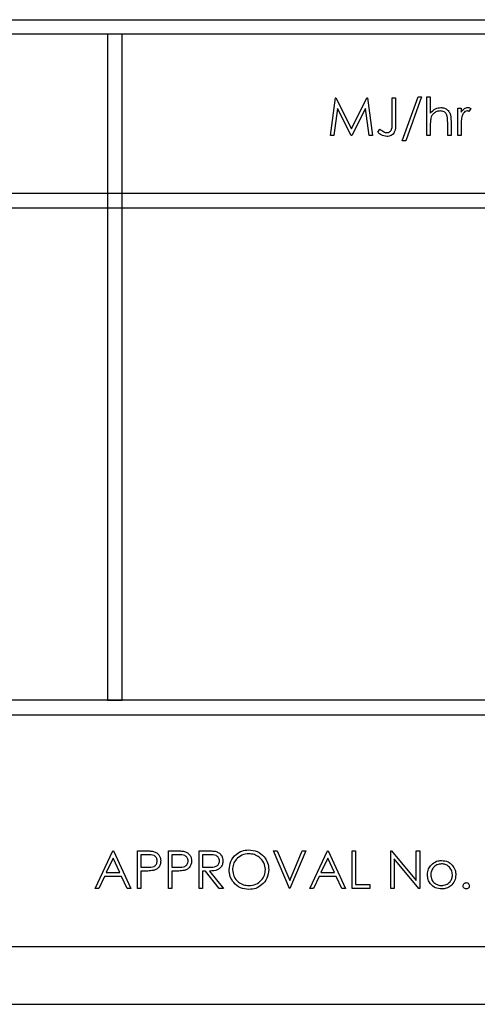
# Model space of a CAD drawing. Units: millimetres. Extents: x 5 to 415, y 5 to 292.
# Drawn here: x 73 to 74, y 138 to 142 of the extents above; entities that cross this region are included whole.
import ezdxf

# ---------------------------------------------------------------- set-up
doc = ezdxf.new("R2010")
doc.units = ezdxf.units.MM

msp = doc.modelspace()

# ---------------------------------------------------------------- linework, layer by layer
at = {"color": 7, "linetype": 'Continuous', "lineweight": 25}
for p, q in [((69.2824, 141.6044), (76.5824, 141.6044)), ((76.5324, 141.5544), (69.3324, 141.5544)), ((72.9824, 141.5544), (72.9824, 139.2544)), ((73.0324, 141.5544), (72.9824, 141.5544)), ((73.0324, 139.2544), (73.0324, 141.5544)), ((73.7524, 141.2044), (73.7695, 141.3344)), ((73.7695, 141.3344), (73.7712, 141.3344)), ((73.7712, 141.3344), (73.8249, 141.2277)), ((73.8249, 141.2277), (73.8784, 141.3344)), ((73.8784, 141.3344), (73.8801, 141.3344)), ((73.8801, 141.3344), (73.8974, 141.2044)), ((73.9657, 141.2479), (73.9657, 141.3344)), ((73.9657, 141.3344), (73.9774, 141.3344)), ((73.9774, 141.3344), (73.9774, 141.2466)), ((74.0007, 141.186), (74.0551, 141.3377)), ((74.0674, 141.3377), (74.013, 141.186)), ((74.0551, 141.3377), (74.0674, 141.3377)), ((74.0857, 141.2044), (74.0857, 141.3377)), ((74.0857, 141.3377), (74.0974, 141.3377)), ((74.0974, 141.3377), (74.0974, 141.2814)), ((73.7765, 141.2981), (73.7641, 141.2044)), ((73.8236, 141.2044), (73.7765, 141.2981)), ((73.8732, 141.2979), (73.8263, 141.2044)), ((73.8856, 141.2044), (73.8732, 141.2979)), ((74.1924, 141.2994), (74.204, 141.2994)), ((74.1924, 141.2044), (74.1924, 141.2994)), ((74.204, 141.2994), (74.204, 141.2854)), ((74.2374, 141.2978), (74.231, 141.2877)), ((74.0974, 141.2387), (74.0974, 141.2044)), ((74.1574, 141.2044), (74.1574, 141.249)), ((74.169, 141.2529), (74.169, 141.2044)), ((74.204, 141.2363), (74.204, 141.2044)), ((73.7641, 141.2044), (73.7524, 141.2044)), ((73.8263, 141.2044), (73.8236, 141.2044)), ((73.8974, 141.2044), (73.8856, 141.2044)), ((73.9157, 141.216), (73.9226, 141.226)), ((74.0974, 141.2044), (74.0857, 141.2044)), ((74.169, 141.2044), (74.1574, 141.2044)), ((74.204, 141.2044), (74.1924, 141.2044)), ((74.013, 141.186), (74.0007, 141.186)), ((76.5324, 141.0044), (69.3324, 141.0044)), ((69.3324, 140.9544), (76.5324, 140.9544)), ((76.5324, 139.2544), (69.3324, 139.2544)), ((72.9824, 139.2544), (73.0324, 139.2544)), ((69.2824, 139.2044), (76.5824, 139.2044)), ((72.939, 138.6044), (73.0007, 138.7344)), ((73.0007, 138.7344), (73.0024, 138.7344)), ((73.0024, 138.7344), (73.0624, 138.6044)), ((73.0857, 138.7344), (73.1112, 138.7344)), ((73.0857, 138.6044), (73.0857, 138.7344)), ((73.0974, 138.721), (73.0974, 138.6777)), ((73.1211, 138.721), (73.0974, 138.721)), ((73.1924, 138.7344), (73.2179, 138.7344)), ((73.1924, 138.6044), (73.1924, 138.7344)), ((73.204, 138.721), (73.204, 138.6777)), ((73.2278, 138.721), (73.204, 138.721)), ((73.299, 138.7344), (73.325, 138.7344)), ((73.299, 138.6044), (73.299, 138.7344)), ((73.3351, 138.721), (73.3107, 138.721)), ((73.3107, 138.721), (73.3107, 138.6777)), ((73.6107, 138.6044), (73.5557, 138.7344)), ((73.5557, 138.7344), (73.5682, 138.7344)), ((73.5682, 138.7344), (73.6115, 138.6319)), ((73.6115, 138.6319), (73.6549, 138.7344)), ((73.6674, 138.7344), (73.6124, 138.6044)), ((73.6549, 138.7344), (73.6674, 138.7344)), ((73.6807, 138.6044), (73.7424, 138.7344)), ((73.7424, 138.7344), (73.744, 138.7344)), ((73.744, 138.7344), (73.804, 138.6044)), ((73.8274, 138.7344), (73.839, 138.7344)), ((73.8274, 138.6044), (73.8274, 138.7344)), ((73.839, 138.7344), (73.839, 138.6177)), ((73.9607, 138.6044), (73.9607, 138.7344)), ((73.9607, 138.7344), (73.9631, 138.7344)), ((73.9631, 138.7344), (74.049, 138.632)), ((74.049, 138.632), (74.049, 138.7344)), ((74.049, 138.7344), (74.0607, 138.7344)), ((74.0607, 138.7344), (74.0607, 138.6044)), ((73.0014, 138.709), (72.9779, 138.6594)), ((73.0243, 138.6594), (73.0014, 138.709)), ((73.7431, 138.709), (73.7195, 138.6594)), ((73.766, 138.6594), (73.7431, 138.709)), ((73.9724, 138.7064), (73.9724, 138.6044)), ((74.058, 138.6044), (73.9724, 138.7064)), ((72.9779, 138.6594), (73.0243, 138.6594)), ((73.0974, 138.6777), (73.1201, 138.6774)), ((73.1067, 138.6644), (73.0974, 138.6644)), ((73.0974, 138.6644), (73.0974, 138.6044)), ((73.204, 138.6777), (73.2268, 138.6774)), ((73.204, 138.6644), (73.204, 138.6044)), ((73.2133, 138.6644), (73.204, 138.6644)), ((73.3107, 138.6777), (73.3345, 138.6775)), ((73.3202, 138.6644), (73.3107, 138.6644)), ((73.3107, 138.6644), (73.3107, 138.6044)), ((73.3679, 138.6044), (73.3202, 138.6644)), ((73.3346, 138.6644), (73.3824, 138.6044)), ((73.7195, 138.6594), (73.766, 138.6594)), ((72.9715, 138.646), (72.9518, 138.6044)), ((73.0305, 138.646), (72.9715, 138.646)), ((73.0497, 138.6044), (73.0305, 138.646)), ((73.7132, 138.646), (73.6934, 138.6044)), ((73.7721, 138.646), (73.7132, 138.646)), ((73.7913, 138.6044), (73.7721, 138.646)), ((72.9518, 138.6044), (72.939, 138.6044)), ((73.0624, 138.6044), (73.0497, 138.6044)), ((73.0974, 138.6044), (73.0857, 138.6044)), ((73.204, 138.6044), (73.1924, 138.6044)), ((73.3107, 138.6044), (73.299, 138.6044)), ((73.3824, 138.6044), (73.3679, 138.6044)), ((73.6124, 138.6044), (73.6107, 138.6044)), ((73.6934, 138.6044), (73.6807, 138.6044)), ((73.804, 138.6044), (73.7913, 138.6044)), ((73.889, 138.6044), (73.8274, 138.6044)), ((73.839, 138.6177), (73.889, 138.6177)), ((73.889, 138.6177), (73.889, 138.6044)), ((73.9724, 138.6044), (73.9607, 138.6044)), ((74.0607, 138.6044), (74.058, 138.6044)), ((69.6324, 138.4044), (76.2324, 138.4044)), ((69.5324, 138.2044), (76.3324, 138.2044))]:
    msp.add_line(p, q, dxfattribs=at)
for points, knots in [([(74.0974, 141.2814), (74.1029, 141.2875), (74.1127, 141.2984), (74.1272, 141.3002), (74.1335, 141.301)], [0, 0, 0, 0, 0.5599405, 1, 1, 1, 1]), ([(74.1314, 141.2894), (74.1273, 141.2889), (74.1191, 141.2881), (74.1094, 141.2814), (74.1024, 141.2734), (74.1002, 141.2673), (74.0992, 141.2642)], [0, 0, 0, 0, 0.279552, 0.559389, 0.77971, 1, 1, 1, 1]), ([(74.156, 141.2707), (74.155, 141.2737), (74.1531, 141.2797), (74.1447, 141.288), (74.1365, 141.2889), (74.1314, 141.2894)], [0, 0, 0, 0, 0.281325, 0.561481, 1, 1, 1, 1]), ([(74.1335, 141.301), (74.1378, 141.3007), (74.1463, 141.2999), (74.1575, 141.2931), (74.1688, 141.2779), (74.169, 141.2632), (74.169, 141.2529)], [0, 0, 0, 0, 0.18702, 0.373895, 0.560598, 1, 1, 1, 1]), ([(74.1574, 141.249), (74.1574, 141.2531), (74.1574, 141.2603), (74.1564, 141.2675), (74.156, 141.2707)], [0, 0, 0, 0, 0.560281, 1, 1, 1, 1]), ([(74.204, 141.2854), (74.2073, 141.2898), (74.2118, 141.2961), (74.2208, 141.3004), (74.2251, 141.3008), (74.2272, 141.301)], [0, 0, 0, 0, 0.558788, 0.779481, 1, 1, 1, 1]), ([(74.225, 141.2894), (74.2222, 141.2888), (74.2167, 141.2876), (74.2097, 141.2799), (74.2075, 141.2731), (74.2061, 141.2689)], [0, 0, 0, 0, 0.278336, 0.558768, 1, 1, 1, 1]), ([(74.231, 141.2877), (74.2299, 141.2882), (74.228, 141.289), (74.2259, 141.2893), (74.225, 141.2894)], [0, 0, 0, 0, 0.560396, 1, 1, 1, 1]), ([(74.2272, 141.301), (74.2292, 141.3008), (74.2328, 141.3004), (74.236, 141.2986), (74.2374, 141.2978)], [0, 0, 0, 0, 0.559243, 1, 1, 1, 1]), ([(73.9774, 141.2466), (73.9776, 141.2357), (73.978, 141.222), (73.9688, 141.209), (73.9603, 141.2025), (73.9524, 141.2016), (73.947, 141.201)], [0, 0, 0, 0, 0.499543, 0.625078, 0.750654, 1, 1, 1, 1]), ([(73.9477, 141.2144), (73.9495, 141.2145), (73.9531, 141.2148), (73.9579, 141.2175), (73.9618, 141.2214), (73.9663, 141.2314), (73.966, 141.2405), (73.9657, 141.2479)], [0, 0, 0, 0, 0.124972, 0.249915, 0.374872, 0.499882, 1, 1, 1, 1]), ([(74.0992, 141.2642), (74.0985, 141.2595), (74.0973, 141.251), (74.0974, 141.2425), (74.0974, 141.2387)], [0, 0, 0, 0, 0.559645, 1, 1, 1, 1]), ([(74.2061, 141.2689), (74.2053, 141.2628), (74.204, 141.252), (74.204, 141.2411), (74.204, 141.2363)], [0, 0, 0, 0, 0.559636, 1, 1, 1, 1]), ([(73.947, 141.201), (73.9404, 141.2022), (73.9285, 141.2043), (73.9196, 141.2124), (73.9157, 141.216)], [0, 0, 0, 0, 0.557533, 1, 1, 1, 1]), ([(73.9226, 141.226), (73.9256, 141.224), (73.9309, 141.2204), (73.9366, 141.2175), (73.9392, 141.2162)], [0, 0, 0, 0, 0.560094, 1, 1, 1, 1]), ([(73.9392, 141.2162), (73.9407, 141.2156), (73.9435, 141.2146), (73.9464, 141.2144), (73.9477, 141.2144)], [0, 0, 0, 0, 0.5599, 1, 1, 1, 1]), ([(73.1112, 138.7344), (73.1167, 138.7344), (73.1267, 138.7344), (73.1365, 138.733), (73.1408, 138.7324)], [0, 0, 0, 0, 0.560314, 1, 1, 1, 1]), ([(73.154, 138.6994), (73.1534, 138.7032), (73.1526, 138.7088), (73.1478, 138.7146), (73.1386, 138.7212), (73.1289, 138.7211), (73.1211, 138.721)], [0, 0, 0, 0, 0.248969, 0.374729, 0.500383, 1, 1, 1, 1]), ([(73.1408, 138.7324), (73.1447, 138.731), (73.1526, 138.7281), (73.1608, 138.7193), (73.1651, 138.7093), (73.1655, 138.7028), (73.1657, 138.6995)], [0, 0, 0, 0, 0.279705, 0.559381, 0.779509, 1, 1, 1, 1]), ([(73.2179, 138.7344), (73.2234, 138.7344), (73.2333, 138.7344), (73.2431, 138.733), (73.2475, 138.7324)], [0, 0, 0, 0, 0.560314, 1, 1, 1, 1]), ([(73.2607, 138.6994), (73.2601, 138.7032), (73.2592, 138.7088), (73.2544, 138.7146), (73.2452, 138.7212), (73.2356, 138.7211), (73.2278, 138.721)], [0, 0, 0, 0, 0.248969, 0.374729, 0.500383, 1, 1, 1, 1]), ([(73.2475, 138.7324), (73.2514, 138.731), (73.2593, 138.7281), (73.2675, 138.7193), (73.2718, 138.7093), (73.2722, 138.7028), (73.2724, 138.6995)], [0, 0, 0, 0, 0.279705, 0.559381, 0.779509, 1, 1, 1, 1]), ([(73.325, 138.7344), (73.3306, 138.7344), (73.3404, 138.7344), (73.3502, 138.7331), (73.3545, 138.7326)], [0, 0, 0, 0, 0.56024, 1, 1, 1, 1]), ([(73.369, 138.6996), (73.3689, 138.7015), (73.3686, 138.7053), (73.366, 138.7105), (73.3624, 138.7149), (73.3527, 138.7213), (73.3429, 138.7211), (73.3351, 138.721)], [0, 0, 0, 0, 0.125307, 0.250617, 0.375954, 0.501281, 1, 1, 1, 1]), ([(73.3545, 138.7326), (73.3586, 138.7312), (73.3667, 138.7285), (73.3753, 138.7198), (73.38, 138.7097), (73.3805, 138.703), (73.3807, 138.6996)], [0, 0, 0, 0, 0.279797, 0.5595, 0.779626, 1, 1, 1, 1]), ([(73.4024, 138.6688), (73.4036, 138.6788), (73.406, 138.6989), (73.4238, 138.7217), (73.4462, 138.7353), (73.462, 138.7369), (73.4699, 138.7377)], [0, 0, 0, 0, 0.279731, 0.559327, 0.77968, 1, 1, 1, 1]), ([(73.4704, 138.7244), (73.4622, 138.7233), (73.4458, 138.7212), (73.427, 138.7067), (73.4158, 138.6883), (73.4146, 138.6753), (73.414, 138.6688)], [0, 0, 0, 0, 0.2796271, 0.5593495, 0.7796302, 1, 1, 1, 1]), ([(73.4699, 138.7377), (73.48, 138.7366), (73.5004, 138.7345), (73.5232, 138.716), (73.537, 138.6934), (73.5384, 138.6774), (73.539, 138.6694)], [0, 0, 0, 0, 0.279767, 0.559358, 0.779571, 1, 1, 1, 1]), ([(73.5274, 138.6694), (73.5264, 138.6777), (73.5244, 138.6942), (73.5085, 138.7121), (73.4898, 138.7224), (73.4769, 138.7237), (73.4704, 138.7244)], [0, 0, 0, 0, 0.279468, 0.55887, 0.779516, 1, 1, 1, 1]), ([(73.1201, 138.6774), (73.128, 138.6774), (73.138, 138.6773), (73.1476, 138.6838), (73.1526, 138.6898), (73.1534, 138.6956), (73.154, 138.6994)], [0, 0, 0, 0, 0.4997206, 0.6253498, 0.7510825, 1, 1, 1, 1]), ([(73.1657, 138.6995), (73.1654, 138.6952), (73.1648, 138.6866), (73.1583, 138.6762), (73.1494, 138.6695), (73.143, 138.6675), (73.1398, 138.6665)], [0, 0, 0, 0, 0.280099, 0.559324, 0.779458, 1, 1, 1, 1]), ([(73.2268, 138.6774), (73.2347, 138.6774), (73.2446, 138.6773), (73.2542, 138.6838), (73.2592, 138.6898), (73.2601, 138.6956), (73.2607, 138.6994)], [0, 0, 0, 0, 0.4997206, 0.6253498, 0.7510825, 1, 1, 1, 1]), ([(73.2724, 138.6995), (73.2721, 138.6952), (73.2714, 138.6866), (73.2649, 138.6762), (73.2561, 138.6695), (73.2496, 138.6675), (73.2464, 138.6665)], [0, 0, 0, 0, 0.280099, 0.559324, 0.779458, 1, 1, 1, 1]), ([(73.3345, 138.6775), (73.3425, 138.6775), (73.3525, 138.6776), (73.3623, 138.6839), (73.3675, 138.6899), (73.3684, 138.6957), (73.369, 138.6996)], [0, 0, 0, 0, 0.499827, 0.625498, 0.751208, 1, 1, 1, 1]), ([(73.3807, 138.6996), (73.3804, 138.6955), (73.3797, 138.6873), (73.3732, 138.6763), (73.3586, 138.6654), (73.3445, 138.6648), (73.3346, 138.6644)], [0, 0, 0, 0, 0.18712, 0.373979, 0.560911, 1, 1, 1, 1]), ([(74.1365, 138.6894), (74.131, 138.6887), (74.1199, 138.6873), (74.1077, 138.6769), (74.1002, 138.6646), (74.0994, 138.6559), (74.099, 138.6515)], [0, 0, 0, 0, 0.279484, 0.559256, 0.779547, 1, 1, 1, 1]), ([(74.1004, 138.6853), (74.1063, 138.6904), (74.1168, 138.6995), (74.1305, 138.7006), (74.1366, 138.701)], [0, 0, 0, 0, 0.55888, 1, 1, 1, 1]), ([(74.174, 138.6515), (74.1734, 138.6571), (74.1721, 138.6682), (74.1618, 138.6804), (74.1496, 138.6882), (74.1409, 138.689), (74.1365, 138.6894)], [0, 0, 0, 0, 0.279586, 0.559398, 0.779653, 1, 1, 1, 1]), ([(74.1366, 138.701), (74.1443, 138.7002), (74.1581, 138.6988), (74.1682, 138.6895), (74.1727, 138.6854)], [0, 0, 0, 0, 0.559182, 1, 1, 1, 1]), ([(73.1398, 138.6665), (73.1336, 138.6657), (73.1226, 138.6643), (73.1115, 138.6644), (73.1067, 138.6644)], [0, 0, 0, 0, 0.559694, 1, 1, 1, 1]), ([(73.2464, 138.6665), (73.2403, 138.6657), (73.2293, 138.6643), (73.2182, 138.6644), (73.2133, 138.6644)], [0, 0, 0, 0, 0.5596942, 1, 1, 1, 1]), ([(73.4709, 138.601), (73.4608, 138.6021), (73.4407, 138.6044), (73.4183, 138.6227), (73.4045, 138.6451), (73.4031, 138.6609), (73.4024, 138.6688)], [0, 0, 0, 0, 0.279663, 0.559354, 0.779636, 1, 1, 1, 1]), ([(73.414, 138.6688), (73.415, 138.6606), (73.417, 138.6443), (73.4327, 138.6266), (73.4511, 138.6159), (73.464, 138.6149), (73.4704, 138.6144)], [0, 0, 0, 0, 0.279416, 0.559077, 0.779478, 1, 1, 1, 1]), ([(73.4704, 138.6144), (73.4787, 138.6153), (73.4952, 138.6172), (73.5143, 138.6314), (73.5256, 138.6499), (73.5268, 138.6629), (73.5274, 138.6694)], [0, 0, 0, 0, 0.27983, 0.559389, 0.779654, 1, 1, 1, 1]), ([(73.539, 138.6694), (73.5379, 138.6593), (73.5356, 138.6391), (73.5171, 138.6168), (73.4947, 138.603), (73.4788, 138.6017), (73.4709, 138.601)], [0, 0, 0, 0, 0.27963, 0.559343, 0.779597, 1, 1, 1, 1]), ([(74.0874, 138.6516), (74.088, 138.6586), (74.0893, 138.6711), (74.097, 138.681), (74.1004, 138.6853)], [0, 0, 0, 0, 0.559285, 1, 1, 1, 1]), ([(74.1727, 138.6854), (74.1769, 138.6797), (74.1844, 138.6696), (74.1853, 138.6571), (74.1857, 138.6516)], [0, 0, 0, 0, 0.559216, 1, 1, 1, 1]), ([(74.1366, 138.6027), (74.1293, 138.6034), (74.1147, 138.6049), (74.0987, 138.6184), (74.0889, 138.6345), (74.0879, 138.6459), (74.0874, 138.6516)], [0, 0, 0, 0, 0.279776, 0.559179, 0.779592, 1, 1, 1, 1]), ([(74.099, 138.6515), (74.0997, 138.646), (74.1011, 138.635), (74.111, 138.6226), (74.1236, 138.6155), (74.1322, 138.6147), (74.1365, 138.6144)], [0, 0, 0, 0, 0.279618, 0.559167, 0.779512, 1, 1, 1, 1]), ([(74.1365, 138.6144), (74.142, 138.615), (74.153, 138.6162), (74.1655, 138.6261), (74.1728, 138.6386), (74.1736, 138.6472), (74.174, 138.6515)], [0, 0, 0, 0, 0.279745, 0.559113, 0.779606, 1, 1, 1, 1]), ([(74.1857, 138.6516), (74.1848, 138.6444), (74.183, 138.6299), (74.1699, 138.6137), (74.1537, 138.604), (74.1423, 138.6031), (74.1366, 138.6027)], [0, 0, 0, 0, 0.279521, 0.559381, 0.779507, 1, 1, 1, 1]), ([(74.2107, 138.6135), (74.2109, 138.6151), (74.2113, 138.6183), (74.2142, 138.6219), (74.2178, 138.624), (74.2203, 138.6242), (74.2215, 138.6244)], [0, 0, 0, 0, 0.279576, 0.559284, 0.779552, 1, 1, 1, 1]), ([(74.2215, 138.6244), (74.2231, 138.6242), (74.2263, 138.6238), (74.2298, 138.6208), (74.2321, 138.6173), (74.2323, 138.6148), (74.2324, 138.6135)], [0, 0, 0, 0, 0.279602, 0.559212, 0.779475, 1, 1, 1, 1]), ([(74.2215, 138.6027), (74.2199, 138.6029), (74.2167, 138.6033), (74.2132, 138.6062), (74.211, 138.6098), (74.2108, 138.6123), (74.2107, 138.6135)], [0, 0, 0, 0, 0.279581, 0.559143, 0.779575, 1, 1, 1, 1]), ([(74.2324, 138.6135), (74.2322, 138.6119), (74.2318, 138.6087), (74.2288, 138.6052), (74.2253, 138.603), (74.2228, 138.6028), (74.2215, 138.6027)], [0, 0, 0, 0, 0.279469, 0.559358, 0.779674, 1, 1, 1, 1])]:
    msp.add_open_spline(points, degree=3, knots=knots, dxfattribs=at)

doc.saveas('drawing.dxf')
